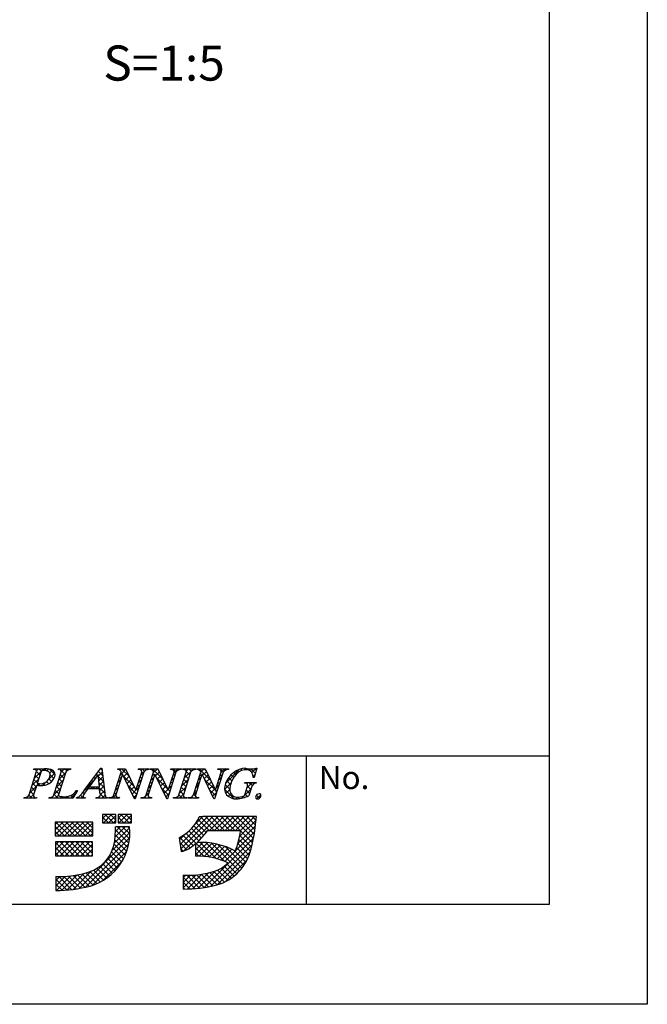
# Model space of a CAD drawing. Units: millimetres. Extents: x 1666 to 1963, y 1839 to 2049.
# Drawn here: x 1910 to 1963, y 1839 to 1923 of the extents above; entities that cross this region are included whole.
import ezdxf

# ---------------------------------------------------------------- set-up
doc = ezdxf.new("R2010")
doc.units = ezdxf.units.MM
for name, color, linetype in [('枠ライン', 9, 'Continuous'), ('枠文字', 4, 'Continuous'), ('注釈', 2, 'Continuous')]:
    doc.layers.add(name, color=color, linetype=linetype)
doc.styles.add('角ゴ', font='txt.shx', dxfattribs={"bigfont": 'extfont.shx'})

msp = doc.modelspace()

# ---------------------------------------------------------------- linework, layer by layer
at = {"layer": '枠ライン'}
for p, q in [((1954.877, 1860.383), (1674.653, 1860.383)), ((1934.13, 1847.701), (1934.13, 1860.383))]:
    msp.add_line(p, q, dxfattribs=at)
at = {"layer": '枠ライン', "ltscale": 0.3}
for points in [[(1666.265, 2049.163), (1963.265, 2049.163), (1963.265, 1839.163), (1666.265, 1839.163)], [(1674.653, 2039.519), (1954.877, 2039.519), (1954.877, 1847.701), (1674.653, 1847.701)]]:
    msp.add_lwpolyline(points, close=True, dxfattribs=at)
at = {"layer": '枠文字'}
for p, q in [((1910.799, 1859.227), (1910.822, 1859.3)), ((1910.822, 1859.3), (1911.786, 1859.3)), ((1912.909, 1859.227), (1912.932, 1859.3)), ((1912.932, 1859.3), (1913.995, 1859.3)), ((1913.995, 1859.3), (1913.971, 1859.227)), ((1915.199, 1857.511), (1916.565, 1859.354)), ((1916.565, 1859.354), (1916.642, 1859.354)), ((1916.642, 1859.354), (1916.89, 1857.217)), ((1918.004, 1859.227), (1918.027, 1859.3)), ((1918.027, 1859.3), (1918.681, 1859.3)), ((1918.681, 1859.3), (1919.556, 1857.461)), ((1919.759, 1859.227), (1919.782, 1859.3)), ((1919.782, 1859.3), (1920.692, 1859.3)), ((1920.692, 1859.3), (1920.668, 1859.227)), ((1920.764, 1859.227), (1920.787, 1859.3)), ((1920.787, 1859.3), (1921.441, 1859.3)), ((1921.441, 1859.3), (1922.316, 1857.461)), ((1922.519, 1859.227), (1922.542, 1859.3)), ((1922.542, 1859.3), (1923.452, 1859.3)), ((1923.452, 1859.3), (1923.429, 1859.227)), ((1923.547, 1859.227), (1923.57, 1859.3)), ((1923.57, 1859.3), (1924.709, 1859.3)), ((1924.709, 1859.3), (1924.686, 1859.227)), ((1924.796, 1859.227), (1924.819, 1859.3)), ((1924.819, 1859.3), (1925.473, 1859.3)), ((1925.473, 1859.3), (1926.349, 1857.461)), ((1926.551, 1859.227), (1926.574, 1859.3)), ((1926.574, 1859.3), (1927.484, 1859.3)), ((1927.484, 1859.3), (1927.46, 1859.227)), ((1929.905, 1859.354), (1929.68, 1858.543)), ((1929.825, 1859.354), (1929.905, 1859.354)), ((1910.427, 1857.076), (1911.041, 1858.994)), ((1911.428, 1858.983), (1911.124, 1858.035)), ((1912.556, 1857.076), (1913.17, 1858.994)), ((1913.56, 1858.994), (1912.946, 1857.076)), ((1916.328, 1858.803), (1915.552, 1857.753)), ((1916.434, 1857.753), (1916.328, 1858.803)), ((1917.686, 1857.076), (1918.307, 1859.018)), ((1918.413, 1858.823), (1917.854, 1857.076)), ((1918.307, 1859.018), (1918.289, 1859.055)), ((1918.421, 1858.823), (1918.413, 1858.823)), ((1919.436, 1856.716), (1918.421, 1858.823)), ((1920.223, 1858.994), (1919.494, 1856.716)), ((1919.564, 1857.461), (1920.055, 1858.994)), ((1920.446, 1857.076), (1921.067, 1859.018)), ((1921.173, 1858.823), (1920.614, 1857.076)), ((1921.067, 1859.018), (1921.049, 1859.055)), ((1921.181, 1858.823), (1921.173, 1858.823)), ((1922.196, 1856.716), (1921.181, 1858.823)), ((1922.983, 1858.994), (1922.254, 1856.716)), ((1922.324, 1857.461), (1922.815, 1858.994)), ((1923.233, 1857.076), (1923.847, 1858.994)), ((1924.237, 1858.994), (1923.623, 1857.076)), ((1924.478, 1857.076), (1925.1, 1859.018)), ((1925.206, 1858.823), (1924.646, 1857.076)), ((1925.1, 1859.018), (1925.082, 1859.055)), ((1925.213, 1858.823), (1925.206, 1858.823)), ((1926.228, 1856.716), (1925.213, 1858.823)), ((1927.015, 1858.994), (1926.286, 1856.716)), ((1926.357, 1857.461), (1926.847, 1858.994)), ((1929.68, 1858.543), (1929.593, 1858.543)), ((1911.079, 1857.894), (1910.817, 1857.076)), ((1911.124, 1858.035), (1911.308, 1858.023)), ((1914.575, 1857.435), (1914.178, 1856.77)), ((1914.479, 1857.435), (1914.575, 1857.435)), ((1916.437, 1857.595), (1915.436, 1857.595)), ((1915.552, 1857.753), (1916.434, 1857.753)), ((1916.472, 1857.271), (1916.437, 1857.595)), ((1919.556, 1857.461), (1919.564, 1857.461)), ((1922.316, 1857.461), (1922.324, 1857.461)), ((1926.349, 1857.461), (1926.357, 1857.461)), ((1928.852, 1858.058), (1928.875, 1858.131)), ((1928.875, 1858.131), (1929.85, 1858.131)), ((1928.896, 1857.144), (1929.078, 1857.714)), ((1929.449, 1857.714), (1929.217, 1856.987)), ((1929.85, 1858.131), (1929.827, 1858.058)), ((1909.993, 1856.77), (1910.016, 1856.843)), ((1911.055, 1856.77), (1909.993, 1856.77)), ((1911.079, 1856.843), (1911.055, 1856.77)), ((1912.122, 1856.77), (1912.145, 1856.843)), ((1914.178, 1856.77), (1912.122, 1856.77)), ((1914.469, 1856.77), (1914.492, 1856.843)), ((1915.225, 1856.77), (1914.469, 1856.77)), ((1915.249, 1856.843), (1915.225, 1856.77)), ((1916.135, 1856.77), (1916.158, 1856.843)), ((1917.11, 1856.77), (1916.135, 1856.77)), ((1917.133, 1856.843), (1917.11, 1856.77)), ((1917.217, 1856.77), (1917.24, 1856.843)), ((1918.127, 1856.77), (1917.217, 1856.77)), ((1918.15, 1856.843), (1918.127, 1856.77)), ((1919.494, 1856.716), (1919.436, 1856.716)), ((1919.977, 1856.77), (1920.001, 1856.843)), ((1920.887, 1856.77), (1919.977, 1856.77)), ((1920.91, 1856.843), (1920.887, 1856.77)), ((1922.254, 1856.716), (1922.196, 1856.716)), ((1922.761, 1856.77), (1922.784, 1856.843)), ((1923.9, 1856.77), (1922.761, 1856.77)), ((1923.923, 1856.843), (1923.9, 1856.77)), ((1924.009, 1856.77), (1924.033, 1856.843)), ((1924.919, 1856.77), (1924.009, 1856.77)), ((1924.943, 1856.843), (1924.919, 1856.77)), ((1926.286, 1856.716), (1926.228, 1856.716)), ((1917.855, 1855.384), (1916.711, 1855.384)), ((1916.711, 1855.384), (1916.711, 1854.674)), ((1917.855, 1854.674), (1917.855, 1855.384)), ((1918.052, 1855.384), (1918.052, 1854.674)), ((1919.196, 1855.384), (1918.052, 1855.384)), ((1919.196, 1854.674), (1919.196, 1855.384)), ((1925.269, 1855.195), (1924.953, 1855.196)), ((1929.201, 1855.207), (1925.269, 1855.207)), ((1925.269, 1855.207), (1925.269, 1855.195)), ((1929.867, 1855.207), (1929.201, 1855.207)), ((1929.788, 1854.545), (1929.867, 1855.207)), ((1915.883, 1854.733), (1912.65, 1854.733)), ((1912.65, 1854.733), (1912.65, 1853.55)), ((1915.883, 1853.55), (1915.883, 1854.733)), ((1916.711, 1854.674), (1917.855, 1854.674)), ((1918.999, 1854.338), (1917.816, 1854.338)), ((1918.052, 1854.674), (1919.196, 1854.674)), ((1925.678, 1854.023), (1928.514, 1854.023)), ((1912.65, 1853.55), (1915.883, 1853.55)), ((1923.249, 1853.385), (1923.424, 1852.215)), ((1915.844, 1853.038), (1912.689, 1853.038)), ((1912.689, 1853.038), (1912.689, 1851.854)), ((1915.844, 1851.854), (1915.844, 1853.038)), ((1924.638, 1852.868), (1924.638, 1851.815)), ((1912.689, 1851.854), (1915.844, 1851.854)), ((1912.728, 1850.079), (1912.728, 1848.896)), ((1923.609, 1850.197), (1923.609, 1849.014))]:
    msp.add_line(p, q, dxfattribs=at)
at = {"layer": '枠文字', "linetype": 'Continuous'}
for p, q in [((1910.869, 1859.244), (1910.82, 1859.292)), ((1910.885, 1858.506), (1911.679, 1859.3)), ((1911.049, 1859.111), (1911.237, 1859.3)), ((1911.469, 1859.085), (1911.254, 1859.3)), ((1911.853, 1859.143), (1911.696, 1859.3)), ((1911.944, 1859.123), (1912.104, 1859.283)), ((1912.655, 1858.784), (1912.17, 1859.268)), ((1912.198, 1858.935), (1912.429, 1859.165)), ((1912.948, 1859.243), (1913.005, 1859.3)), ((1913.111, 1859.211), (1913.022, 1859.3)), ((1913.504, 1858.818), (1913.145, 1859.177)), ((1913.182, 1859.035), (1913.447, 1859.3)), ((1913.653, 1859.111), (1913.464, 1859.3)), ((1913.782, 1859.193), (1913.889, 1859.3)), ((1913.973, 1859.233), (1913.906, 1859.3)), ((1916.482, 1859.242), (1916.594, 1859.354)), ((1916.661, 1859.197), (1916.539, 1859.318)), ((1918.188, 1859.179), (1918.308, 1859.3)), ((1918.232, 1858.782), (1918.704, 1859.253)), ((1919.005, 1858.621), (1918.325, 1859.3)), ((1919.971, 1859.195), (1920.076, 1859.3)), ((1920.303, 1859.09), (1920.093, 1859.3)), ((1920.339, 1859.121), (1920.518, 1859.3)), ((1920.609, 1859.226), (1920.535, 1859.3)), ((1920.875, 1859.215), (1920.96, 1859.3)), ((1921.863, 1858.414), (1920.977, 1859.3)), ((1921.043, 1858.941), (1921.402, 1859.3)), ((1921.462, 1859.257), (1921.419, 1859.3)), ((1922.649, 1859.221), (1922.728, 1859.3)), ((1923.011, 1859.034), (1922.745, 1859.3)), ((1922.793, 1858.923), (1923.17, 1859.3)), ((1923.277, 1859.21), (1923.187, 1859.3)), ((1923.551, 1859.24), (1923.612, 1859.3)), ((1923.718, 1859.211), (1923.629, 1859.3)), ((1923.686, 1858.491), (1924.496, 1859.3)), ((1923.855, 1859.101), (1924.054, 1859.3)), ((1924.299, 1859.072), (1924.071, 1859.3)), ((1924.591, 1859.222), (1924.513, 1859.3)), ((1924.863, 1859.225), (1924.938, 1859.3)), ((1925.946, 1858.309), (1924.954, 1859.3)), ((1925.099, 1859.02), (1925.38, 1859.3)), ((1925.544, 1859.153), (1925.396, 1859.3)), ((1926.633, 1859.228), (1926.705, 1859.3)), ((1927.02, 1859.002), (1926.722, 1859.3)), ((1926.851, 1859.004), (1927.147, 1859.3)), ((1927.268, 1859.197), (1927.164, 1859.3)), ((1927.244, 1858.071), (1928.422, 1859.249)), ((1928.336, 1859.012), (1928.195, 1859.153)), ((1928.636, 1859.154), (1928.512, 1859.278)), ((1928.806, 1859.191), (1928.968, 1859.353)), ((1929.026, 1859.206), (1928.884, 1859.348)), ((1929.227, 1859.17), (1929.342, 1859.285)), ((1929.778, 1858.896), (1929.39, 1859.284)), ((1929.475, 1858.976), (1929.853, 1859.354)), ((1929.874, 1859.242), (1929.777, 1859.339)), ((1910.677, 1857.856), (1911.251, 1858.43)), ((1911.141, 1858.087), (1910.846, 1858.383)), ((1911.249, 1858.422), (1910.953, 1858.718)), ((1911.356, 1858.757), (1911.055, 1859.058)), ((1912.079, 1858.374), (1912.634, 1858.929)), ((1912.357, 1858.198), (1912.119, 1858.436)), ((1912.543, 1858.453), (1912.223, 1858.773)), ((1912.244, 1858.097), (1912.44, 1858.293)), ((1912.768, 1857.737), (1913.342, 1858.311)), ((1912.976, 1858.387), (1913.55, 1858.961)), ((1913.29, 1858.148), (1912.994, 1858.444)), ((1913.397, 1858.483), (1913.101, 1858.779)), ((1915.886, 1858.204), (1915.787, 1858.303)), ((1916.074, 1858.458), (1915.975, 1858.557)), ((1916.261, 1858.712), (1916.163, 1858.811)), ((1916.343, 1858.66), (1916.683, 1859.001)), ((1916.777, 1858.197), (1916.346, 1858.628)), ((1916.719, 1858.697), (1916.351, 1859.065)), ((1916.383, 1858.259), (1916.729, 1858.605)), ((1918.024, 1858.132), (1918.272, 1858.379)), ((1918.186, 1858.113), (1918.059, 1858.241)), ((1918.294, 1858.448), (1918.166, 1858.575)), ((1918.401, 1858.783), (1918.273, 1858.91)), ((1919.406, 1857.777), (1918.478, 1858.706)), ((1918.517, 1858.625), (1918.846, 1858.954)), ((1918.661, 1858.326), (1918.989, 1858.655)), ((1918.804, 1858.028), (1919.131, 1858.355)), ((1919.773, 1858.113), (1920.021, 1858.361)), ((1919.945, 1858.123), (1919.817, 1858.25)), ((1920.052, 1858.458), (1919.924, 1858.585)), ((1919.981, 1858.763), (1920.25, 1859.032)), ((1920.159, 1858.792), (1920.032, 1858.92)), ((1920.835, 1858.291), (1921.083, 1858.539)), ((1921.027, 1858.366), (1920.9, 1858.493)), ((1921.134, 1858.701), (1921.007, 1858.828)), ((1921.242, 1858.698), (1921.571, 1859.027)), ((1922.265, 1857.571), (1921.339, 1858.497)), ((1921.385, 1858.4), (1921.714, 1858.728)), ((1921.529, 1858.101), (1921.856, 1858.428)), ((1922.584, 1858.273), (1922.832, 1858.52)), ((1922.785, 1858.376), (1922.658, 1858.503)), ((1922.893, 1858.71), (1922.765, 1858.838)), ((1923.478, 1857.841), (1924.052, 1858.414)), ((1923.95, 1858.095), (1923.654, 1858.391)), ((1924.057, 1858.43), (1923.761, 1858.725)), ((1924.164, 1858.765), (1923.861, 1859.068)), ((1924.894, 1858.372), (1925.142, 1858.62)), ((1925.047, 1858.324), (1924.919, 1858.452)), ((1925.154, 1858.659), (1925.026, 1858.786)), ((1925.256, 1858.735), (1925.586, 1859.064)), ((1925.4, 1858.436), (1925.728, 1858.765)), ((1926.348, 1857.465), (1925.421, 1858.391)), ((1925.543, 1858.138), (1925.871, 1858.466)), ((1926.643, 1858.353), (1926.889, 1858.6)), ((1926.804, 1858.334), (1926.677, 1858.461)), ((1926.911, 1858.669), (1926.784, 1858.796)), ((1927.642, 1857.938), (1927.321, 1858.259)), ((1927.759, 1858.263), (1927.484, 1858.539)), ((1927.914, 1858.55), (1927.684, 1858.78)), ((1928.103, 1858.803), (1927.921, 1858.985)), ((1929.682, 1858.55), (1929.584, 1858.648)), ((1929.585, 1858.644), (1929.756, 1858.815)), ((1910.469, 1857.206), (1911.043, 1857.78)), ((1910.927, 1857.418), (1910.631, 1857.713)), ((1911.034, 1857.752), (1910.739, 1858.048)), ((1911.15, 1857.887), (1911.288, 1858.025)), ((1911.353, 1857.875), (1911.198, 1858.03)), ((1911.569, 1857.864), (1911.878, 1858.173)), ((1911.785, 1857.886), (1911.62, 1858.05)), ((1912.107, 1858.006), (1911.913, 1858.199)), ((1912.56, 1857.087), (1913.134, 1857.661)), ((1912.968, 1857.144), (1912.673, 1857.44)), ((1913.076, 1857.479), (1912.78, 1857.774)), ((1913.183, 1857.814), (1912.887, 1858.109)), ((1914.527, 1857.354), (1914.466, 1857.415)), ((1915.216, 1857.534), (1915.884, 1858.201)), ((1915.327, 1857.437), (1915.222, 1857.542)), ((1915.611, 1857.595), (1915.41, 1857.796)), ((1915.698, 1857.95), (1915.599, 1858.049)), ((1915.72, 1857.595), (1915.877, 1857.753)), ((1916.052, 1857.595), (1915.895, 1857.753)), ((1916.162, 1857.595), (1916.319, 1857.753)), ((1916.893, 1857.197), (1916.337, 1857.753)), ((1916.835, 1857.697), (1916.396, 1858.136)), ((1916.424, 1857.857), (1916.775, 1858.209)), ((1916.454, 1857.445), (1916.821, 1857.813)), ((1916.515, 1857.064), (1916.867, 1857.417)), ((1917.817, 1857.482), (1918.064, 1857.73)), ((1917.972, 1857.444), (1917.845, 1857.571)), ((1918.079, 1857.778), (1917.952, 1857.906)), ((1919.623, 1857.118), (1918.889, 1857.853)), ((1918.948, 1857.73), (1919.274, 1858.056)), ((1919.092, 1857.432), (1919.416, 1857.756)), ((1919.235, 1857.133), (1919.563, 1857.461)), ((1919.565, 1857.463), (1919.813, 1857.711)), ((1919.73, 1857.453), (1919.603, 1857.581)), ((1919.837, 1857.788), (1919.71, 1857.916)), ((1920.706, 1857.361), (1920.579, 1857.489)), ((1920.627, 1857.642), (1920.875, 1857.889)), ((1920.813, 1857.696), (1920.686, 1857.824)), ((1920.92, 1858.031), (1920.793, 1858.159)), ((1921.673, 1857.803), (1921.999, 1858.129)), ((1922.357, 1857.036), (1921.75, 1857.644)), ((1921.816, 1857.505), (1922.141, 1857.83)), ((1921.96, 1857.207), (1922.284, 1857.53)), ((1922.464, 1857.371), (1922.336, 1857.499)), ((1922.376, 1857.622), (1922.624, 1857.87)), ((1922.571, 1857.706), (1922.444, 1857.833)), ((1922.678, 1858.041), (1922.551, 1858.168)), ((1923.27, 1857.191), (1923.844, 1857.764)), ((1923.735, 1857.426), (1923.44, 1857.721)), ((1923.843, 1857.76), (1923.547, 1858.056)), ((1924.725, 1857.32), (1924.598, 1857.447)), ((1924.686, 1857.722), (1924.933, 1857.97)), ((1924.832, 1857.655), (1924.705, 1857.782)), ((1924.939, 1857.989), (1924.812, 1858.117)), ((1925.687, 1857.84), (1926.014, 1858.166)), ((1925.831, 1857.542), (1926.156, 1857.867)), ((1926.376, 1856.995), (1925.832, 1857.538)), ((1925.974, 1857.243), (1926.299, 1857.568)), ((1926.483, 1857.33), (1926.351, 1857.461)), ((1926.435, 1857.704), (1926.681, 1857.95)), ((1926.59, 1857.665), (1926.463, 1857.792)), ((1926.697, 1857.999), (1926.57, 1858.126)), ((1927.964, 1856.733), (1927.141, 1857.556)), ((1927.143, 1857.528), (1927.682, 1858.067)), ((1927.586, 1857.552), (1927.194, 1857.944)), ((1927.245, 1857.188), (1927.586, 1857.529)), ((1928.603, 1856.778), (1929.408, 1857.583)), ((1928.991, 1858.051), (1929.072, 1858.131)), ((1929.28, 1857.184), (1928.999, 1857.465)), ((1929.07, 1857.687), (1929.514, 1858.131)), ((1929.387, 1857.519), (1929.103, 1857.803)), ((1929.49, 1857.858), (1929.217, 1858.131)), ((1929.74, 1858.05), (1929.659, 1858.131)), ((1910.033, 1856.77), (1910.101, 1856.838)), ((1910.249, 1856.77), (1910.171, 1856.848)), ((1910.691, 1856.77), (1910.415, 1857.046)), ((1910.475, 1856.77), (1910.835, 1857.13)), ((1910.82, 1857.083), (1910.524, 1857.378)), ((1910.917, 1856.77), (1910.969, 1856.822)), ((1911.075, 1856.828), (1911.066, 1856.837)), ((1912.243, 1856.77), (1912.329, 1856.857)), ((1912.459, 1856.77), (1912.36, 1856.868)), ((1912.901, 1856.77), (1912.566, 1857.105)), ((1912.685, 1856.77), (1912.944, 1857.029)), ((1913.127, 1856.77), (1913.282, 1856.926)), ((1913.342, 1856.77), (1913.184, 1856.929)), ((1913.569, 1856.77), (1913.725, 1856.927)), ((1913.784, 1856.77), (1913.641, 1856.913)), ((1914.196, 1856.8), (1913.986, 1857.01)), ((1914.011, 1856.77), (1914.427, 1857.186)), ((1914.362, 1857.077), (1914.256, 1857.182)), ((1914.477, 1856.795), (1914.534, 1856.851)), ((1914.668, 1856.77), (1914.575, 1856.863)), ((1915.11, 1856.77), (1914.834, 1857.046)), ((1914.894, 1856.77), (1915.04, 1856.915)), ((1915.15, 1857.172), (1915.033, 1857.289)), ((1916.22, 1856.77), (1916.287, 1856.836)), ((1916.436, 1856.77), (1916.35, 1856.856)), ((1916.878, 1856.77), (1916.519, 1857.129)), ((1916.662, 1856.77), (1916.927, 1857.034)), ((1917.104, 1856.77), (1917.113, 1856.779)), ((1917.32, 1856.77), (1917.249, 1856.841)), ((1917.546, 1856.77), (1917.856, 1857.08)), ((1917.762, 1856.77), (1917.592, 1856.94)), ((1917.865, 1857.109), (1917.738, 1857.236)), ((1917.988, 1856.77), (1918.061, 1856.843)), ((1918.146, 1856.828), (1918.133, 1856.841)), ((1919.516, 1856.784), (1919.3, 1857)), ((1919.379, 1856.835), (1919.605, 1857.061)), ((1920.198, 1856.77), (1920.667, 1857.239)), ((1920.414, 1856.77), (1920.291, 1856.893)), ((1920.602, 1857.023), (1920.472, 1857.154)), ((1920.64, 1856.77), (1920.732, 1856.863)), ((1920.855, 1856.77), (1920.775, 1856.85)), ((1922.104, 1856.908), (1922.416, 1857.22)), ((1922.235, 1856.716), (1922.161, 1856.791)), ((1922.849, 1856.77), (1922.916, 1856.836)), ((1923.065, 1856.77), (1922.984, 1856.851)), ((1923.507, 1856.77), (1923.223, 1857.054)), ((1923.291, 1856.77), (1923.636, 1857.115)), ((1923.628, 1857.091), (1923.333, 1857.386)), ((1923.733, 1856.77), (1923.809, 1856.846)), ((1923.912, 1856.807), (1923.879, 1856.84)), ((1924.175, 1856.77), (1924.271, 1856.866)), ((1924.391, 1856.77), (1924.287, 1856.874)), ((1924.477, 1857.071), (1924.725, 1857.319)), ((1924.644, 1856.959), (1924.49, 1857.113)), ((1924.617, 1856.77), (1924.725, 1856.878)), ((1924.833, 1856.77), (1924.724, 1856.879)), ((1926.118, 1856.945), (1926.473, 1857.3)), ((1927.452, 1856.953), (1927.676, 1857.177)), ((1927.736, 1856.796), (1927.899, 1856.958)), ((1928.101, 1856.718), (1928.255, 1856.873)), ((1928.398, 1856.741), (1928.265, 1856.873)), ((1928.762, 1856.818), (1928.651, 1856.93)), ((1929.091, 1856.932), (1928.894, 1857.128)), ((1930.126, 1856.78), (1929.861, 1857.045)), ((1929.879, 1856.728), (1930.229, 1857.079)), ((1916.711, 1855.051), (1917.044, 1855.384)), ((1917.206, 1854.674), (1916.711, 1855.169)), ((1916.776, 1854.674), (1917.486, 1855.384)), ((1917.648, 1854.674), (1916.938, 1855.384)), ((1917.218, 1854.674), (1917.855, 1855.312)), ((1917.855, 1854.909), (1917.38, 1855.384)), ((1917.66, 1854.674), (1917.855, 1854.87)), ((1917.855, 1855.351), (1917.822, 1855.384)), ((1918.052, 1855.067), (1918.37, 1855.384)), ((1918.532, 1854.674), (1918.052, 1855.154)), ((1918.102, 1854.674), (1918.811, 1855.384)), ((1918.974, 1854.674), (1918.264, 1855.384)), ((1918.544, 1854.674), (1919.196, 1855.327)), ((1919.196, 1854.893), (1918.706, 1855.384)), ((1918.986, 1854.674), (1919.196, 1854.885)), ((1919.196, 1855.335), (1919.148, 1855.384)), ((1923.332, 1852.833), (1925.705, 1855.207)), ((1923.39, 1852.449), (1926.147, 1855.207)), ((1923.656, 1852.273), (1926.589, 1855.207)), ((1924.619, 1854.562), (1925.252, 1855.195)), ((1925.812, 1854.023), (1924.879, 1854.956)), ((1926.254, 1854.023), (1925.082, 1855.195)), ((1926.696, 1854.023), (1925.512, 1855.207)), ((1925.848, 1854.023), (1927.031, 1855.207)), ((1927.138, 1854.023), (1925.954, 1855.207)), ((1926.29, 1854.023), (1927.473, 1855.207)), ((1927.58, 1854.023), (1926.396, 1855.207)), ((1926.732, 1854.023), (1927.915, 1855.207)), ((1928.022, 1854.023), (1926.838, 1855.207)), ((1927.174, 1854.023), (1928.357, 1855.207)), ((1928.464, 1854.023), (1927.28, 1855.207)), ((1927.616, 1854.023), (1928.799, 1855.207)), ((1929.605, 1853.324), (1927.722, 1855.207)), ((1928.058, 1854.023), (1929.241, 1855.207)), ((1929.674, 1853.697), (1928.164, 1855.207)), ((1928.418, 1853.499), (1929.833, 1854.914)), ((1928.5, 1854.023), (1929.683, 1855.207)), ((1929.733, 1854.08), (1928.606, 1855.207)), ((1929.781, 1854.473), (1929.048, 1855.207)), ((1929.827, 1854.869), (1929.49, 1855.207)), ((1912.65, 1854.526), (1912.858, 1854.733)), ((1912.65, 1854.084), (1913.3, 1854.733)), ((1912.65, 1853.642), (1913.742, 1854.733)), ((1913.469, 1853.55), (1912.65, 1854.368)), ((1913.911, 1853.55), (1912.728, 1854.733)), ((1913, 1853.55), (1914.184, 1854.733)), ((1914.353, 1853.55), (1913.169, 1854.733)), ((1913.442, 1853.55), (1914.626, 1854.733)), ((1914.795, 1853.55), (1913.611, 1854.733)), ((1913.884, 1853.55), (1915.067, 1854.733)), ((1915.237, 1853.55), (1914.053, 1854.733)), ((1914.326, 1853.55), (1915.509, 1854.733)), ((1915.679, 1853.55), (1914.495, 1854.733)), ((1914.768, 1853.55), (1915.883, 1854.665)), ((1915.883, 1853.787), (1914.937, 1854.733)), ((1915.21, 1853.55), (1915.883, 1854.223)), ((1915.883, 1854.229), (1915.379, 1854.733)), ((1915.883, 1854.671), (1915.821, 1854.733)), ((1916.764, 1854.674), (1916.711, 1854.727)), ((1917.725, 1852.972), (1919.009, 1854.255)), ((1917.782, 1853.471), (1918.65, 1854.338)), ((1917.809, 1853.939), (1918.208, 1854.338)), ((1918.958, 1852.923), (1917.813, 1854.067)), ((1919.012, 1853.31), (1917.984, 1854.338)), ((1918.09, 1854.674), (1918.052, 1854.712)), ((1919.034, 1853.73), (1918.426, 1854.338)), ((1919.015, 1854.191), (1918.868, 1854.338)), ((1925.152, 1853.357), (1924.313, 1854.196)), ((1925.358, 1853.593), (1924.519, 1854.432)), ((1925.551, 1853.842), (1924.707, 1854.686)), ((1928.273, 1852.913), (1929.775, 1854.415)), ((1913.027, 1853.55), (1912.65, 1853.926)), ((1914.706, 1849.068), (1919.018, 1853.381)), ((1915.652, 1853.55), (1915.883, 1853.782)), ((1917.545, 1852.349), (1919.034, 1853.838)), ((1918.773, 1852.224), (1917.761, 1853.235)), ((1918.876, 1852.562), (1917.795, 1853.644)), ((1923.275, 1853.218), (1923.771, 1853.714)), ((1924.198, 1852.544), (1923.319, 1853.423)), ((1924.459, 1852.725), (1923.594, 1853.59)), ((1925.894, 1851.731), (1923.851, 1853.775)), ((1924.934, 1853.133), (1924.09, 1853.977)), ((1925.39, 1849.146), (1929.614, 1853.369)), ((1927.172, 1851.37), (1929.707, 1853.905)), ((1929.347, 1852.256), (1928.359, 1853.244)), ((1929.438, 1852.607), (1928.44, 1853.605)), ((1929.526, 1852.961), (1928.507, 1853.98)), ((1912.689, 1852.797), (1912.93, 1853.038)), ((1912.689, 1852.355), (1913.372, 1853.038)), ((1912.689, 1851.913), (1913.814, 1853.038)), ((1913.839, 1851.854), (1912.689, 1853.004)), ((1913.397, 1851.854), (1912.689, 1852.562)), ((1913.072, 1851.854), (1914.256, 1853.038)), ((1914.281, 1851.854), (1913.097, 1853.038)), ((1913.514, 1851.854), (1914.698, 1853.038)), ((1914.723, 1851.854), (1913.539, 1853.038)), ((1913.956, 1851.854), (1915.14, 1853.038)), ((1915.165, 1851.854), (1913.981, 1853.038)), ((1914.398, 1851.854), (1915.581, 1853.038)), ((1915.607, 1851.854), (1914.423, 1853.038)), ((1914.84, 1851.854), (1915.844, 1852.859)), ((1915.844, 1852.058), (1914.865, 1853.038)), ((1915.258, 1849.179), (1918.947, 1852.868)), ((1915.282, 1851.854), (1915.844, 1852.417)), ((1915.844, 1852.5), (1915.307, 1853.038)), ((1915.844, 1852.942), (1915.749, 1853.038)), ((1918.506, 1851.607), (1917.604, 1852.509)), ((1918.648, 1851.906), (1917.701, 1852.853)), ((1923.919, 1852.381), (1923.308, 1852.991)), ((1923.601, 1852.257), (1923.386, 1852.472)), ((1924.638, 1852.372), (1925.267, 1853.001)), ((1924.638, 1852.814), (1924.822, 1852.997)), ((1924.638, 1851.93), (1925.684, 1852.975)), ((1925.388, 1851.796), (1924.638, 1852.545)), ((1924.968, 1851.817), (1926.077, 1852.926)), ((1926.46, 1851.608), (1925.064, 1853.003)), ((1925.388, 1851.796), (1926.449, 1852.856)), ((1927.117, 1851.392), (1925.521, 1852.989)), ((1925.783, 1851.749), (1926.802, 1852.768)), ((1925.925, 1849.239), (1929.488, 1852.802)), ((1928.403, 1850.548), (1926.016, 1852.935)), ((1926.157, 1851.681), (1927.14, 1852.663)), ((1926.512, 1851.594), (1927.462, 1852.544)), ((1928.606, 1850.787), (1926.563, 1852.83)), ((1926.85, 1851.49), (1927.77, 1852.41)), ((1928.792, 1851.043), (1927.189, 1852.646)), ((1929.11, 1851.609), (1928.165, 1852.554)), ((1929.24, 1851.921), (1928.267, 1852.894)), ((1912.955, 1851.854), (1912.689, 1852.12)), ((1915.724, 1851.854), (1915.844, 1851.975)), ((1915.863, 1849.341), (1918.787, 1852.265)), ((1917.979, 1850.808), (1917.149, 1851.638)), ((1918.17, 1851.059), (1917.325, 1851.904)), ((1918.346, 1851.325), (1917.477, 1852.193)), ((1924.924, 1851.818), (1924.638, 1852.103)), ((1926.494, 1849.366), (1929.333, 1852.205)), ((1928.961, 1851.316), (1927.96, 1852.317)), ((1917.064, 1849.955), (1916.227, 1850.792)), ((1917.315, 1850.145), (1916.49, 1850.971)), ((1916.663, 1849.7), (1918.429, 1851.465)), ((1917.551, 1850.351), (1916.731, 1851.172)), ((1917.772, 1850.572), (1916.95, 1851.394)), ((1927.693, 1849.932), (1926.833, 1850.793)), ((1927.947, 1850.121), (1927.097, 1850.97)), ((1927.223, 1849.653), (1929.046, 1851.476)), ((1928.183, 1850.326), (1927.337, 1851.173)), ((1912.728, 1849.301), (1913.52, 1850.092)), ((1912.728, 1849.743), (1913.061, 1850.075)), ((1913.665, 1848.935), (1912.728, 1849.871)), ((1912.766, 1848.896), (1914.008, 1850.138)), ((1914.067, 1848.975), (1912.966, 1850.075)), ((1913.218, 1848.907), (1914.533, 1850.221)), ((1914.456, 1849.027), (1913.398, 1850.085)), ((1913.69, 1848.937), (1915.105, 1850.352)), ((1914.834, 1849.091), (1913.809, 1850.116)), ((1914.185, 1848.989), (1915.745, 1850.55)), ((1915.201, 1849.166), (1914.202, 1850.165)), ((1915.558, 1849.251), (1914.579, 1850.23)), ((1915.898, 1849.353), (1914.941, 1850.31)), ((1916.216, 1849.477), (1915.29, 1850.403)), ((1916.515, 1849.62), (1915.629, 1850.506)), ((1916.798, 1849.779), (1915.941, 1850.636)), ((1923.609, 1849.133), (1924.699, 1850.223)), ((1923.609, 1849.575), (1924.227, 1850.193)), ((1923.609, 1850.017), (1923.784, 1850.191)), ((1924.594, 1849.054), (1923.609, 1850.038)), ((1924.996, 1849.094), (1923.901, 1850.189)), ((1923.937, 1849.019), (1925.205, 1850.287)), ((1925.386, 1849.146), (1924.335, 1850.197)), ((1924.4, 1849.04), (1925.757, 1850.396)), ((1925.765, 1849.209), (1924.746, 1850.227)), ((1924.883, 1849.081), (1926.375, 1850.573)), ((1926.134, 1849.282), (1925.139, 1850.277)), ((1926.492, 1849.366), (1925.514, 1850.343)), ((1926.823, 1849.476), (1925.874, 1850.425)), ((1927.133, 1849.609), (1926.221, 1850.52)), ((1927.422, 1849.761), (1926.542, 1850.642)), ((1913.249, 1848.908), (1912.728, 1849.429)), ((1912.819, 1848.897), (1912.728, 1848.987)), ((1924.179, 1849.027), (1923.609, 1849.597)), ((1923.749, 1849.015), (1923.609, 1849.155))]:
    msp.add_line(p, q, dxfattribs=at)
at = {"layer": '枠文字'}
for centre, radius, start, end in [((1910.874, 1859.063), 0.181, 337.612, 114.631), ((1911.624, 1858.963), 0.198, 81.842, 174.332), ((1911.674, 1858.138), 1.021, 70.875, 91.219), ((1911.886, 1858.179), 1.126, 58.308, 95.116), ((1911.905, 1858.795), 0.325, 21.154, 71.439), ((1912.247, 1858.8), 0.407, 336.023, 55.624), ((1912.997, 1859.063), 0.186, 338.326, 118.294), ((1913.955, 1858.777), 0.451, 87.935, 151.141), ((1918.027, 1858.943), 0.285, 23.197, 94.591), ((1919.802, 1858.809), 0.421, 58.69, 95.944), ((1919.912, 1859.057), 0.156, 336.441, 45.753), ((1920.65, 1858.72), 0.508, 87.917, 147.286), ((1920.787, 1858.942), 0.286, 23.301, 94.487), ((1922.562, 1858.809), 0.42, 58.682, 95.937), ((1922.672, 1859.057), 0.156, 336.489, 45.801), ((1923.41, 1858.72), 0.508, 87.917, 147.286), ((1923.592, 1858.804), 0.425, 58.833, 96.087), ((1923.706, 1859.057), 0.155, 336.347, 46.285), ((1924.667, 1858.715), 0.512, 87.843, 146.998), ((1924.819, 1858.942), 0.286, 23.331, 94.518), ((1926.594, 1858.809), 0.421, 58.703, 95.957), ((1926.704, 1859.057), 0.156, 336.462, 45.774), ((1927.442, 1858.72), 0.508, 87.917, 147.286), ((1929.053, 1857.44), 1.916, 92.616, 162.136), ((1928.955, 1858.09), 1.111, 90.028, 141.185), ((1929.031, 1858.665), 0.541, 30.06, 98.116), ((1929.395, 1860.638), 1.354, 251.484, 288.516), ((1911.393, 1858.859), 0.84, 264.176, 342.356), ((1911.563, 1858.973), 1.109, 261.841, 342.252), ((1911.669, 1858.783), 0.554, 341.186, 13.514), ((1929.733, 1857.379), 2.164, 139.423, 163.4), ((1928.602, 1858.515), 0.991, 1.606, 25.129), ((1911.411, 1860.798), 2.923, 263.472, 269.887), ((1913.501, 1858.072), 1.167, 259.094, 326.941), ((1909.403, 1861.692), 7.147, 319.382, 324.194), ((1931.697, 1846.314), 19.791, 145.248, 147.31), ((1928.083, 1857.623), 0.945, 154.69, 215.342), ((1928.217, 1857.504), 0.632, 179.293, 274.483), ((1929.131, 1857.524), 1.545, 162.175, 180.471), ((1928.906, 1857.77), 0.293, 50.285, 100.57), ((1928.662, 1857.877), 0.447, 338.623, 15.431), ((1929.818, 1857.689), 0.369, 88.577, 176.178), ((1910.08, 1857.208), 0.371, 260.041, 339.034), ((1910.99, 1857.007), 0.186, 158.326, 298.294), ((1912.21, 1857.208), 0.371, 259.919, 339.115), ((1913.031, 1857.047), 0.0893, 161.037, 261.355), ((1913.256, 1857.816), 0.89, 254.445, 271.602), ((1914.399, 1857.388), 0.553, 279.73, 320.99), ((1915.171, 1856.958), 0.139, 160.947, 303.962), ((1916.236, 1857.114), 0.283, 254.047, 33.553), ((1917.617, 1857.264), 0.728, 183.692, 211.74), ((1917.115, 1857.04), 0.198, 233.498, 275.201), ((1917.323, 1857.228), 0.394, 257.884, 337.282), ((1917.996, 1857.013), 0.155, 156.103, 225.832), ((1918.106, 1857.256), 0.416, 238.468, 276.169), ((1920.083, 1857.227), 0.393, 257.92, 337.319), ((1920.757, 1857.013), 0.155, 156.242, 225.762), ((1920.866, 1857.256), 0.416, 238.463, 276.164), ((1922.868, 1857.229), 0.396, 257.721, 337.12), ((1923.764, 1857.013), 0.155, 156.347, 226.285), ((1923.878, 1857.266), 0.425, 238.832, 276.086), ((1924.115, 1857.227), 0.393, 257.902, 337.3), ((1924.79, 1857.014), 0.156, 156.649, 225.751), ((1924.899, 1857.261), 0.421, 238.689, 275.944), ((1928.161, 1857.895), 1.179, 223.965, 270.306), ((1927.977, 1859.619), 2.909, 273.742, 295.222), ((1928.291, 1858.039), 1.166, 268.804, 291.874), ((1928.678, 1857.172), 0.22, 282.47, 352.825), ((1929.938, 1856.871), 0.155, 155.953, 272.424), ((1930.107, 1856.828), 0.329, 93.891, 161.108), ((1929.934, 1857.034), 0.318, 271.836, 341.774), ((1930.094, 1857), 0.156, 335.242, 93.282), ((1921.341, 1856.992), 4.08, 297.878, 328.856), ((1924.3, 1855.266), 0.657, 324.192, 353.819), ((1914.362, 1853.766), 4.672, 285.819, 7.036), ((1906.627, 1854.341), 11.189, 353.797, 359.984), ((1921.036, 1857.15), 5.597, 312.074, 326.037), ((1919.141, 1855.477), 9.485, 340.188, 351.181), ((1917.236, 1855.816), 12.617, 344.6, 354.22), ((1914.534, 1853.56), 3.244, 283.956, 352.432), ((1923.09, 1854.035), 1.851, 280.416, 300.988), ((1921.909, 1856.114), 4.241, 300.198, 310.046), ((1925.093, 1846.669), 6.334, 62.024, 92.777), ((1925.344, 1853.355), 4.151, 285.91, 347.628), ((1924.856, 1845.61), 6.209, 65.542, 92.009), ((1925.373, 1853.249), 2.858, 284.487, 315.915), ((1912.992, 1858.28), 8.205, 268.157, 286.453), ((1923.974, 1857.942), 7.753, 267.299, 285.823), ((1912.724, 1860.392), 11.496, 270.021, 284.669), ((1923.623, 1860.922), 11.907, 269.93, 283.893)]:
    msp.add_arc(centre, radius, start, end, dxfattribs=at)

# ---------------------------------------------------------------- texts
at = {"layer": '枠文字', "style": '角ゴ'}
msp.add_text('No.', height=1.9679, dxfattribs=at).set_placement((1935.194, 1857.562))
at = {"layer": '注釈', "style": '角ゴ'}
msp.add_text('S=1:5', height=3, dxfattribs=at).set_placement((1916.768, 1918.116))

doc.saveas('drawing.dxf')
